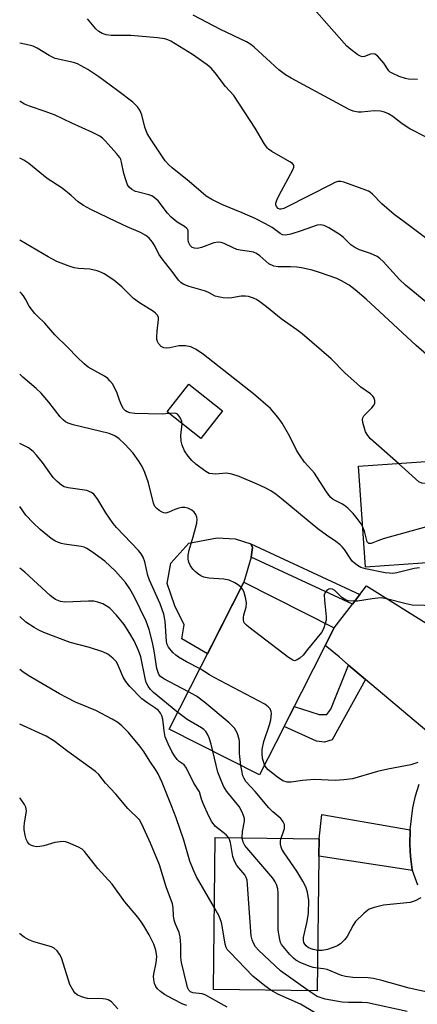
# Model space of a CAD drawing. Units: inches. Extents: x 1279760 to 1285760, y 485453 to 489453.
# Drawn here: x 1279761 to 1279867, y 487976 to 488239 of the extents above; entities that cross this region are included whole.
import ezdxf

# ---------------------------------------------------------------- set-up
doc = ezdxf.new("R2010")
doc.units = ezdxf.units.IN
doc.header["$MEASUREMENT"] = 0
for name, color, linetype in [('BLDG-Footprint', 5, 'Continuous'), ('CULTRL-Pad', 6, 'Continuous'), ('TRANS-Driveway', 251, 'Continuous'), ('TRANS-Non Street Sidewalk', 7, 'Continuous'), ('TRANS-Street Sidewalk', 7, 'Continuous'), ('Undefined', 1, 'Continuous')]:
    doc.layers.add(name, color=color, linetype=linetype)

msp = doc.modelspace()

# ---------------------------------------------------------------- linework, layer by layer
at = {"layer": 'BLDG-Footprint'}
for points, elevation in [([(1279814.92, 488134.57), (1279809.1, 488127.18), (1279800.09, 488134.29), (1279805.91, 488141.68)], 373.05), ([(1279868.4, 488093.82), (1279853.21, 488092.77), (1279851.34, 488119.73), (1279895.21, 488122.76), (1279897.08, 488095.81), (1279871.85, 488094.06)], 373.17), ([(1279831.37, 488050.08), (1279824.81, 488037.16), (1279800.68, 488049.43), (1279820.65, 488088.73), (1279844.78, 488076.47), (1279842.42, 488071.83), (1279832.85, 488052.98)], 369.63), ([(1279840.68, 488015.46), (1279840.25, 487979.44), (1279812.49, 487979.78), (1279812.98, 488020.43), (1279840.74, 488020.09)], 364.38)]:
    msp.add_lwpolyline(points, close=True, dxfattribs=dict(at, elevation=elevation))
at = {"layer": 'CULTRL-Pad'}
msp.add_lwpolyline([(1279820.65, 488088.73), (1279810.93, 488069.59), (1279804.02, 488073.55), (1279804.61, 488077.3), (1279802.13, 488082.44), (1279800.12, 488088.37), (1279801.06, 488093.83), (1279805.86, 488099.15), (1279813.5, 488100.59), (1279818.28, 488100.33), (1279822.48, 488098.94), (1279822.93, 488098.03), (1279822.57, 488095.41)], close=True, dxfattribs=at)
at = {"layer": 'TRANS-Driveway'}
for points in [[(1279889.66, 488065.13), (1279887.29, 488063.27), (1279884.51, 488060.8), (1279881.88, 488058.16), (1279879.41, 488055.37), (1279877.12, 488052.44), (1279875.01, 488049.37), (1279873.14, 488046.3), (1279872.95, 488045.98), (1279853.22, 488062.68), (1279848.63, 488066.57), (1279846.09, 488068.72), (1279842.42, 488071.83), (1279844.78, 488076.47), (1279849.67, 488082.87), (1279851.62, 488085.42), (1279853.41, 488087.77)], [(1279865.16, 488022.49), (1279865.06, 488018.59), (1279865.23, 488015.32), (1279865.65, 488011.81), (1279865.73, 488011.58), (1279840.68, 488015.46), (1279840.74, 488020.09), (1279841.49, 488026.62)]]:
    msp.add_lwpolyline(points, close=True, dxfattribs=at)
at = {"layer": 'TRANS-Non Street Sidewalk'}
for points in [[(1279851.62, 488085.42), (1279849.67, 488082.87), (1279822.57, 488095.41), (1279822.93, 488098.03), (1279822.48, 488098.94)], [(1279853.22, 488062.68), (1279844.3, 488046.53), (1279842.19, 488045.96), (1279840.08, 488046.16), (1279831.37, 488050.08), (1279832.85, 488052.98), (1279834.12, 488055.48), (1279840.77, 488053.32), (1279842.81, 488053.31), (1279843.89, 488054.74), (1279848.63, 488066.57)]]:
    msp.add_lwpolyline(points, close=True, dxfattribs=at)
at = {"layer": 'TRANS-Street Sidewalk'}
msp.add_polyline3d([(1279867.15, 488007.67, 0), (1279865.73, 488011.58, 0), (1279865.65, 488011.81, 0), (1279865.23, 488015.32, 0), (1279865.06, 488018.59, 0), (1279865.16, 488022.49, 0), (1279865.87, 488028.35, 0), (1279866.58, 488031.54, 0), (1279867.5, 488034.68, 0)], dxfattribs=at)
at = {"layer": 'Undefined'}
for points, elevation in [([(1279867.14, 488223.17), (1279864.67, 488223.31), (1279863.86, 488223.44), (1279862.18, 488224.02), (1279860.3, 488224.84), (1279859.81, 488225.14), (1279859.42, 488225.5), (1279858.08, 488227.54), (1279856.96, 488228.92), (1279856.35, 488229.52), (1279855.68, 488229.94), (1279855.22, 488230.02), (1279854.5, 488229.96), (1279852.93, 488229.36), (1279852.28, 488229.29), (1279851.82, 488229.44), (1279851.14, 488229.82), (1279849.3, 488231.17), (1279848.19, 488232.11), (1279847.44, 488232.88), (1279832.78, 488249.65)], 386), ([(1279876.76, 488157.68), (1279863.89, 488168.14), (1279862.25, 488169.7), (1279859.72, 488172.57), (1279857.88, 488174.5), (1279857.03, 488175.31), (1279856.33, 488175.81), (1279854.52, 488176.6), (1279851.54, 488177.62), (1279850.36, 488178.21), (1279849.26, 488179), (1279847.27, 488180.91), (1279846.4, 488181.61), (1279843.39, 488183.52), (1279842.09, 488184.16), (1279841.08, 488184.34), (1279840.26, 488184.25), (1279835.96, 488182.69), (1279833.17, 488181.83), (1279831.79, 488181.55), (1279830.99, 488181.62), (1279830.32, 488181.96), (1279828.23, 488183.6), (1279826.46, 488184.59), (1279823.68, 488185.96), (1279820.21, 488187.55), (1279814.74, 488189.71), (1279812.09, 488191.1), (1279810.56, 488192.02), (1279809.17, 488193.12), (1279806.01, 488195.89), (1279801.4, 488199.54), (1279800.54, 488200.34), (1279799.61, 488201.41), (1279795.96, 488206.82), (1279794.76, 488208.78), (1279794.13, 488210.39), (1279793.34, 488213.74), (1279792.83, 488215), (1279792.18, 488215.9), (1279790.87, 488217.09), (1279786.92, 488220.12), (1279781.77, 488223.87), (1279778.85, 488225.82), (1279777.11, 488226.87), (1279776.12, 488227.34), (1279775.07, 488227.71), (1279770.1, 488228.84), (1279768.53, 488229.59), (1279765.27, 488231.54), (1279764.25, 488232.07), (1279763.19, 488232.39), (1279760.65, 488232.87)], 380), ([(1279869.53, 488149.63), (1279866.76, 488152), (1279856.94, 488161.17), (1279853.33, 488164.44), (1279850.44, 488166.92), (1279848.78, 488168.14), (1279846.78, 488169.32), (1279845.48, 488169.94), (1279840.84, 488171.58), (1279838.89, 488172.16), (1279836.08, 488172.81), (1279834.82, 488173.02), (1279833.07, 488173.1), (1279829.8, 488173.07), (1279828.65, 488173.25), (1279827.35, 488173.9), (1279824.92, 488176.06), (1279823.98, 488176.68), (1279823.22, 488176.96), (1279822.17, 488177.22), (1279819.62, 488177.55), (1279818.79, 488177.72), (1279817.73, 488178.15), (1279815.39, 488179.32), (1279814.59, 488179.6), (1279813.76, 488179.69), (1279812.61, 488179.51), (1279809.33, 488178.28), (1279808.23, 488177.99), (1279807.46, 488178.03), (1279806.76, 488178.29), (1279806.22, 488178.76), (1279805.83, 488179.65), (1279805.7, 488180.41), (1279805.73, 488182.66), (1279805.61, 488183.04), (1279805.38, 488183.35), (1279804.75, 488183.86), (1279802.74, 488185.05), (1279801.16, 488186.36), (1279800.16, 488187.43), (1279797.65, 488190.72), (1279796.63, 488191.63), (1279795.96, 488192.05), (1279795.22, 488192.37), (1279792.39, 488193.02), (1279791.59, 488193.27), (1279790.67, 488193.75), (1279789.92, 488194.41), (1279789.51, 488195.05), (1279789, 488196.38), (1279788.54, 488198.07), (1279787.92, 488201.06), (1279787.68, 488201.82), (1279787.43, 488202.3), (1279786.55, 488203.43), (1279783.6, 488206.65), (1279782.78, 488207.47), (1279782.12, 488208), (1279780.12, 488209.03), (1279774.56, 488211.5), (1279770.1, 488213.62), (1279767.48, 488214.63), (1279763.22, 488216.02), (1279761.92, 488216.6), (1279760.74, 488217.27), (1279760.65, 488217.34)], 378), ([(1279861.99, 488120.47), (1279854.56, 488127.05), (1279853.77, 488127.93), (1279853.21, 488128.93), (1279852.51, 488131.41), (1279852.41, 488132.21), (1279852.47, 488132.71), (1279852.7, 488133.18), (1279853.06, 488133.62), (1279854.9, 488135.34), (1279855.54, 488136.16), (1279855.68, 488136.62), (1279855.66, 488137.36), (1279855.43, 488138.09), (1279855.14, 488138.52), (1279854.53, 488139.09), (1279851.96, 488140.9), (1279850.83, 488141.84), (1279847.77, 488144.63), (1279843.95, 488148.43), (1279836.23, 488155.15), (1279834.84, 488156.23), (1279830.6, 488159.21), (1279826.71, 488162.39), (1279824.91, 488163.73), (1279823.97, 488164.31), (1279823.2, 488164.66), (1279821.87, 488165.1), (1279821.05, 488165.24), (1279819.91, 488165.2), (1279817.37, 488164.76), (1279816.54, 488164.68), (1279815.13, 488164.77), (1279813.75, 488165.01), (1279812.97, 488165.27), (1279811.36, 488166.16), (1279810.38, 488166.59), (1279805.95, 488167.81), (1279804.4, 488168.42), (1279803.73, 488168.92), (1279803.15, 488169.53), (1279801.7, 488171.5), (1279798.75, 488175.22), (1279797.9, 488176.42), (1279796.91, 488178.48), (1279796.16, 488179.66), (1279795.29, 488180.75), (1279794.43, 488181.45), (1279792.93, 488182.27), (1279789.4, 488183.74), (1279786.51, 488185.07), (1279779.64, 488188.39), (1279777.68, 488189.49), (1279776.31, 488190.45), (1279774.43, 488192.15), (1279772, 488194.11), (1279768.03, 488196.74), (1279763.05, 488200.72), (1279761.72, 488201.58), (1279760.65, 488202.18)], 376), ([(1279852.47, 488103.41), (1279851.99, 488104.35), (1279850.97, 488105.8), (1279849.86, 488107.12), (1279848.48, 488108.53), (1279847.59, 488109.25), (1279846.87, 488109.72), (1279844.53, 488110.86), (1279843.92, 488111.37), (1279843.39, 488111.99), (1279842.57, 488113.14), (1279839.57, 488117.86), (1279838.86, 488118.73), (1279836.9, 488120.83), (1279835.49, 488122.75), (1279834.71, 488124.01), (1279832.91, 488127.7), (1279830.92, 488131.22), (1279829.72, 488132.89), (1279827.79, 488135.14), (1279823.23, 488139.14), (1279809.8, 488149.67), (1279807.9, 488150.98), (1279806.45, 488151.69), (1279805.04, 488151.96), (1279803.25, 488151.94), (1279800.81, 488151.43), (1279800.01, 488151.34), (1279799.23, 488151.43), (1279798.53, 488151.8), (1279797.76, 488152.6), (1279797.51, 488153.09), (1279797.38, 488153.61), (1279797.34, 488154.45), (1279797.41, 488155.89), (1279797.82, 488158.98), (1279797.78, 488159.5), (1279797.49, 488160.15), (1279797, 488160.68), (1279796.4, 488161.14), (1279792.72, 488163.46), (1279791.11, 488164.59), (1279787.93, 488167.69), (1279785.81, 488169.52), (1279783.24, 488171.17), (1279782.5, 488171.55), (1279781.39, 488171.97), (1279779.4, 488172.46), (1279776.4, 488172.66), (1279775.25, 488172.82), (1279773.58, 488173.34), (1279770.59, 488174.5), (1279768.28, 488175.73), (1279760.65, 488180.22)], 374), ([(1279800.67, 488133.84), (1279798.8, 488133.65), (1279791.45, 488133.82), (1279790.12, 488134.01), (1279789.4, 488134.28), (1279788.97, 488134.53), (1279788.42, 488135.09), (1279787.87, 488136.09), (1279787.31, 488137.44), (1279786.72, 488139.29), (1279786.03, 488140.82), (1279785.45, 488141.75), (1279784.76, 488142.59), (1279784.19, 488143.17), (1279783.36, 488143.79), (1279778.96, 488146.26), (1279777.88, 488147.15), (1279776.03, 488148.88), (1279773.52, 488151.54), (1279770, 488154.92), (1279767.34, 488158.02), (1279765.47, 488159.75), (1279764.69, 488160.57), (1279763.17, 488162.53), (1279762.23, 488164.41), (1279761.66, 488165.32), (1279761.14, 488165.94), (1279760.64, 488166.38)], 372), ([(1279819.93, 488087.31), (1279819.18, 488087.91), (1279818.21, 488088.54), (1279816.68, 488089.3), (1279815.28, 488089.53), (1279811.22, 488089.76), (1279809.88, 488090.06), (1279809.14, 488090.43), (1279808.22, 488091.05), (1279807.56, 488091.58), (1279806.98, 488092.17), (1279806.36, 488093.06), (1279805.91, 488094.04), (1279805.76, 488094.84), (1279805.74, 488095.95), (1279805.97, 488097.33), (1279807.08, 488100.87), (1279808.08, 488104.49), (1279808.17, 488105.59), (1279808.05, 488106.09), (1279807.74, 488106.81), (1279807.3, 488107.46), (1279806.67, 488107.98), (1279805.64, 488108.48), (1279804.83, 488108.71), (1279804.01, 488108.71), (1279803.2, 488108.54), (1279802.14, 488108.17), (1279800.51, 488107.45), (1279799.72, 488107.22), (1279799.21, 488107.25), (1279798.72, 488107.44), (1279798, 488107.87), (1279797.34, 488108.4), (1279796.84, 488108.97), (1279796.44, 488109.85), (1279795.12, 488115.29), (1279794.15, 488118.05), (1279793.45, 488119.64), (1279792.51, 488121.1), (1279790.98, 488123.2), (1279788.75, 488125.61), (1279787.26, 488127.06), (1279786.12, 488127.84), (1279784.62, 488128.53), (1279774.96, 488130.8), (1279773.6, 488131.24), (1279772.89, 488131.65), (1279772.25, 488132.17), (1279771.47, 488132.97), (1279768.47, 488136.89), (1279766.34, 488139.28), (1279765.07, 488140.5), (1279761.47, 488143.53), (1279760.65, 488144.35), (1279760.64, 488144.36)], 370), ([(1279804.12, 488131.11), (1279804.05, 488131.67), (1279803.76, 488132.42), (1279803.35, 488133.1), (1279802.83, 488133.65), (1279802.52, 488133.82), (1279802.11, 488133.93), (1279800.67, 488133.84)], 372), ([(1279867.64, 488092.58), (1279866.19, 488092.35), (1279861.61, 488091.26), (1279860.46, 488091.09), (1279859.6, 488091.1), (1279858.43, 488091.26), (1279853.21, 488092.28), (1279851.96, 488092.63), (1279851, 488093.16), (1279849.71, 488094.28), (1279849.24, 488094.88), (1279847.53, 488097.46), (1279846.97, 488098.14), (1279846.36, 488098.72), (1279845.25, 488099.58), (1279842.73, 488101.27), (1279840.39, 488102.98), (1279830.64, 488111.09), (1279829.25, 488112.18), (1279827.85, 488113.12), (1279826.37, 488113.98), (1279824.21, 488114.96), (1279819.35, 488116.95), (1279817.44, 488117.62), (1279816.01, 488117.86), (1279813.03, 488117.66), (1279812.19, 488117.68), (1279811.38, 488117.83), (1279810.87, 488118.06), (1279810.14, 488118.52), (1279807.8, 488120.31), (1279806.69, 488121.26), (1279805.71, 488122.44), (1279804.78, 488123.89), (1279804.12, 488125.39), (1279803.87, 488126.48), (1279803.79, 488127.94), (1279804.12, 488131.11)], 372), ([(1279808.89, 488065.59), (1279805.29, 488067.4), (1279803.12, 488068.65), (1279802.44, 488069.16), (1279801.6, 488069.96), (1279800.5, 488071.3), (1279800.14, 488072.07), (1279799.95, 488072.86), (1279799.59, 488078.33), (1279799.25, 488080.15), (1279798.23, 488082.92), (1279795.36, 488089.29), (1279794.97, 488090.53), (1279794.11, 488094.13), (1279793.64, 488095.41), (1279793.1, 488096.35), (1279792.39, 488097.21), (1279786.58, 488103.35), (1279785.69, 488104.4), (1279783.68, 488107.3), (1279781.54, 488110.88), (1279780.86, 488111.84), (1279780.47, 488112.23), (1279779.83, 488112.69), (1279778.64, 488113.23), (1279773.58, 488113.92), (1279772.53, 488114.25), (1279771.79, 488114.71), (1279770.67, 488115.67), (1279769.62, 488116.74), (1279766.72, 488120.7), (1279765.16, 488122.68), (1279764.23, 488123.72), (1279762.99, 488124.65), (1279760.64, 488125.85)], 368), ([(1279892.66, 488122.58), (1279893.21, 488122.06), (1279893.52, 488121.62), (1279893.7, 488121.15), (1279893.69, 488120.69), (1279893.5, 488120.28), (1279893.15, 488119.93), (1279892.7, 488119.66), (1279891.91, 488119.37), (1279889.66, 488118.82), (1279884.74, 488118.22), (1279881.15, 488117.22), (1279876.59, 488116.28), (1279869.32, 488115.13), (1279868.28, 488115.17), (1279867.48, 488115.53), (1279861.99, 488120.47)], 376), ([(1279895.98, 488111.73), (1279894.63, 488111.55), (1279890.57, 488111.45), (1279889.5, 488111.22), (1279888.59, 488110.58), (1279885.72, 488107.63), (1279884.65, 488106.68), (1279883.08, 488105.5), (1279882.09, 488105.01), (1279880.67, 488104.75), (1279871.53, 488103.83), (1279869.49, 488103.53), (1279857.93, 488100.28), (1279856.5, 488099.79), (1279854.66, 488099.05), (1279854.06, 488099.09), (1279853.66, 488099.54), (1279853.41, 488100.24), (1279852.87, 488102.36), (1279852.47, 488103.41)], 374), ([(1279805.77, 488059.44), (1279799.2, 488062.88), (1279798.35, 488063.49), (1279797.89, 488064.07), (1279797.57, 488064.79), (1279797.36, 488065.65), (1279796.62, 488070.38), (1279796.18, 488072.6), (1279795.27, 488076.04), (1279794.46, 488078.29), (1279791.23, 488084.88), (1279790.13, 488086.96), (1279788.96, 488088.62), (1279786.25, 488091.66), (1279784.89, 488093.02), (1279783.44, 488094.32), (1279779.84, 488096.97), (1279778.59, 488097.77), (1279777.92, 488098.08), (1279777.13, 488098.31), (1279772.66, 488098.89), (1279771.86, 488099.07), (1279771.06, 488099.36), (1279770.02, 488099.83), (1279769.03, 488100.43), (1279766.07, 488102.79), (1279764.2, 488104.58), (1279762.24, 488106.67), (1279760.64, 488108.96)], 366), ([(1279802.96, 488053.91), (1279796.44, 488059.2), (1279795.65, 488060.03), (1279795.01, 488060.92), (1279794.5, 488061.9), (1279794.18, 488063.04), (1279793.08, 488068.78), (1279792.44, 488070.45), (1279791.29, 488073.01), (1279790.15, 488074.99), (1279788.55, 488077.42), (1279786.56, 488079.91), (1279784.73, 488081.76), (1279783.82, 488082.43), (1279782.92, 488082.9), (1279781.59, 488083.38), (1279780.5, 488083.62), (1279779.02, 488083.66), (1279772.67, 488083.37), (1279771.58, 488083.52), (1279770.25, 488084.06), (1279769.55, 488084.5), (1279768.77, 488085.13), (1279761.97, 488091.37), (1279760.64, 488092.44)], 364), ([(1279842.43, 488077.66), (1279841.95, 488076.22), (1279841.42, 488075.25), (1279837.66, 488070.73), (1279836.49, 488069.2), (1279835.62, 488068.4), (1279834.92, 488067.94), (1279834.2, 488067.73), (1279833.73, 488067.83), (1279832.56, 488068.58), (1279821.96, 488076.7), (1279821.29, 488077.25), (1279820.75, 488077.86), (1279820.5, 488078.54), (1279820.49, 488079.27), (1279820.62, 488080.02), (1279821.23, 488082), (1279821.34, 488083.14), (1279821.16, 488084.28), (1279820.7, 488085.98), (1279820.36, 488086.76), (1279819.93, 488087.31)], 370), ([(1279878.96, 488082.25), (1279865.69, 488082.62), (1279864.08, 488082.92), (1279858.76, 488084.28), (1279857.36, 488084.51), (1279856.47, 488084.49), (1279854.99, 488084.31), (1279851.07, 488083.62), (1279849.94, 488083.61), (1279848.54, 488083.76), (1279848.01, 488083.9), (1279847.52, 488084.14), (1279846.87, 488084.67), (1279844.98, 488086.48), (1279844.34, 488086.83), (1279843.88, 488086.92), (1279843.4, 488086.86), (1279842.82, 488086.53), (1279842.38, 488086.01), (1279842.16, 488085.31), (1279842.19, 488083.92), (1279842.68, 488079.45), (1279842.64, 488078.6), (1279842.43, 488077.66)], 370), ([(1279816.55, 488020.39), (1279815.9, 488021.14), (1279813.08, 488023.41), (1279812.08, 488024.65), (1279811.28, 488026.11), (1279809.74, 488029.57), (1279809.32, 488030.65), (1279808.73, 488032.62), (1279807.24, 488034.94), (1279805.29, 488038.96), (1279804.65, 488039.83), (1279803.34, 488040.8), (1279802.76, 488041.34), (1279802.07, 488042.24), (1279801.32, 488043.45), (1279800.34, 488045.53), (1279799.61, 488047.4), (1279799.27, 488048.98), (1279798.91, 488052.12), (1279798.67, 488052.94), (1279798.31, 488053.7), (1279797.77, 488054.37), (1279797.1, 488054.93), (1279794.89, 488056.33), (1279793.32, 488057.54), (1279790.11, 488060.82), (1279789.06, 488062.16), (1279788.32, 488063.35), (1279787.11, 488066.29), (1279786.51, 488067.42), (1279785.57, 488068.44), (1279784.18, 488069.46), (1279782.88, 488070.06), (1279779.33, 488071.25), (1279774.11, 488072.55), (1279767.11, 488075.27), (1279765.76, 488075.89), (1279764.47, 488076.62), (1279762.3, 488078.04), (1279760.64, 488079.59)], 362), ([(1279812.75, 488001.64), (1279807.99, 488009.88), (1279807.13, 488011.7), (1279806.17, 488014.11), (1279804.57, 488019.73), (1279802.5, 488025.69), (1279801.26, 488028.94), (1279798.72, 488035.17), (1279797.69, 488037.45), (1279797.13, 488038.39), (1279795.45, 488040.81), (1279793.83, 488043.4), (1279792.78, 488044.84), (1279789.72, 488048.55), (1279787.93, 488050.33), (1279786.87, 488051.23), (1279785.39, 488052.12), (1279781.05, 488054.41), (1279775.59, 488056.66), (1279773.32, 488057.75), (1279771.27, 488058.87), (1279762.88, 488063.77), (1279761.46, 488064.75), (1279760.64, 488065.39)], 360), ([(1279826.18, 488039.85), (1279825.84, 488040.72), (1279825.65, 488041.53), (1279825.51, 488042.9), (1279825.53, 488043.98), (1279825.98, 488046.07), (1279827.48, 488050.53), (1279827.84, 488051.93), (1279828.02, 488053.6), (1279827.95, 488054.12), (1279827.65, 488054.82), (1279827.16, 488055.42), (1279826.21, 488056.09), (1279812.72, 488063.19), (1279811.43, 488063.93), (1279808.89, 488065.59)], 368), ([(1279819.83, 488039.69), (1279819.49, 488042.94), (1279819.48, 488046.09), (1279819.41, 488046.74), (1279818.83, 488048.39), (1279818.12, 488049.67), (1279817.54, 488050.31), (1279816.67, 488051.09), (1279810.18, 488056.57), (1279807.92, 488058.21), (1279805.77, 488059.44)], 366), ([(1279812.32, 488043.51), (1279811.87, 488045.43), (1279811.38, 488047.05), (1279810.94, 488048.08), (1279810.43, 488048.79), (1279809.91, 488049.31), (1279809.25, 488049.8), (1279805.42, 488051.96), (1279802.96, 488053.91)], 364), ([(1279816.16, 487975.09), (1279811.56, 487977.67), (1279810.25, 487978.33), (1279809.43, 487978.59), (1279806.97, 487978.91), (1279806.34, 487979.19), (1279805.9, 487979.63), (1279805.57, 487980.31), (1279805.34, 487981.08), (1279803.92, 487986.99), (1279803.75, 487988.4), (1279803.76, 487991.6), (1279803.58, 487993.89), (1279803.32, 487995), (1279802.33, 487997.27), (1279801.99, 487998.33), (1279801.82, 487999.46), (1279801.72, 488001.68), (1279801.55, 488002.69), (1279799.84, 488007.25), (1279798.03, 488013.14), (1279795.63, 488018.95), (1279793.34, 488024), (1279792.66, 488025.2), (1279792.02, 488025.91), (1279790.42, 488027.36), (1279789.61, 488028.22), (1279786.32, 488032.03), (1279783.56, 488034.98), (1279781.77, 488037.28), (1279780.94, 488038.07), (1279773.48, 488043.4), (1279769.78, 488046.28), (1279767.71, 488047.57), (1279760.64, 488050.73)], 358), ([(1279820.21, 488020.34), (1279820.27, 488022.06), (1279820.81, 488024.76), (1279820.76, 488025.52), (1279820.54, 488026.35), (1279820.11, 488027.42), (1279819.39, 488028.68), (1279816.06, 488032.78), (1279815.16, 488034.2), (1279814.17, 488036.57), (1279813.7, 488037.93), (1279812.32, 488043.51)], 364), ([(1279830.6, 488020.21), (1279831.19, 488021.76), (1279831.47, 488022.85), (1279831.48, 488023.92), (1279831.19, 488024.63), (1279830.51, 488025.47), (1279828.38, 488027.3), (1279827.33, 488028.34), (1279823.65, 488032.77), (1279821.15, 488035.44), (1279820.68, 488036.18), (1279820.38, 488036.95), (1279820.04, 488038.32), (1279819.83, 488039.69)], 366), ([(1279867.18, 488040.51), (1279865.29, 488039.84), (1279859.15, 488038.69), (1279856.35, 488038.07), (1279849.7, 488036.16), (1279847.41, 488035.83), (1279845.09, 488035.67), (1279839.56, 488035.97), (1279836.34, 488035.66), (1279833.26, 488035.19), (1279832.22, 488035.19), (1279831.04, 488035.6), (1279829.64, 488036.54), (1279827.16, 488038.55), (1279826.58, 488039.17), (1279826.18, 488039.85)], 368), ([(1279805.34, 487975.5), (1279804.28, 487975.89), (1279801.67, 487977.19), (1279799.4, 487978.41), (1279798.29, 487979.2), (1279797.52, 487979.97), (1279797.06, 487980.62), (1279796.75, 487981.37), (1279796.5, 487982.45), (1279796.44, 487983.28), (1279796.49, 487983.84), (1279797.12, 487986.94), (1279797.31, 487988.64), (1279797.11, 487990.26), (1279796.56, 487991.87), (1279795.26, 487994.43), (1279794.13, 487996.39), (1279793.37, 487997.55), (1279792.23, 487999.11), (1279788.78, 488003.18), (1279785.4, 488007.96), (1279781.55, 488012.14), (1279777.96, 488016.71), (1279777.35, 488017.3), (1279776.36, 488017.88), (1279773.68, 488019.03), (1279772.85, 488019.27), (1279772.3, 488019.34), (1279771.44, 488019.31), (1279770.01, 488019.09), (1279767.06, 488018.19), (1279766.03, 488017.99), (1279765.16, 488017.98), (1279764.31, 488018.1), (1279763.78, 488018.27), (1279763.17, 488018.67), (1279762.69, 488019.23), (1279762.36, 488019.99), (1279762.09, 488021.1), (1279761.85, 488022.52), (1279761.81, 488023.38), (1279761.88, 488024.24), (1279762.42, 488027.54), (1279762.3, 488028.51), (1279761.95, 488029.27), (1279760.97, 488030.67), (1279760.63, 488031.03)], 356), ([(1279837.8, 487979.47), (1279830.43, 487984.75), (1279824.58, 487990.34), (1279823.78, 487991.21), (1279823.3, 487991.95), (1279822.85, 487993.02), (1279822.61, 487994.17), (1279821.47, 488009.06), (1279821.26, 488009.73), (1279820.86, 488010.44), (1279818.78, 488012.97), (1279818.09, 488014.1), (1279817.69, 488015.38), (1279817.06, 488019.06), (1279816.8, 488019.89), (1279816.55, 488020.39)], 362), ([(1279840.32, 487985.49), (1279839.2, 487985.64), (1279838.11, 487985.98), (1279835.7, 487986.98), (1279834.5, 487987.64), (1279833.89, 487988.12), (1279832.89, 487989.16), (1279831.56, 487990.7), (1279830.71, 487991.85), (1279830.47, 487992.35), (1279830.24, 487993.14), (1279829.85, 487995.65), (1279829.8, 488005.6), (1279829.69, 488006.74), (1279829.39, 488007.83), (1279829.04, 488008.61), (1279828.38, 488009.56), (1279820.92, 488018.26), (1279820.43, 488019.2), (1279820.21, 488020.34)], 364), ([(1279840.38, 487990.2), (1279839.19, 487990.43), (1279837.93, 487990.95), (1279837.27, 487991.44), (1279836.93, 487991.87), (1279836.68, 487992.35), (1279836.57, 487992.87), (1279836.62, 487993.7), (1279837.6, 487997.97), (1279837.91, 488000.17), (1279838.02, 488003.57), (1279837.66, 488005.85), (1279837.25, 488007.23), (1279836.45, 488008.75), (1279834.76, 488011.47), (1279831.39, 488016.34), (1279830.79, 488017.33), (1279830.58, 488017.86), (1279830.44, 488018.67), (1279830.46, 488019.5), (1279830.6, 488020.21)], 366), ([(1279867.97, 488004.25), (1279866.5, 488003.5), (1279865.17, 488003.07), (1279858.01, 488002.32), (1279855.49, 488001.72), (1279854.17, 488001.22), (1279852.81, 488000.18), (1279850.52, 487997.96), (1279849.89, 487997), (1279848.31, 487993.93), (1279847.58, 487993.03), (1279846.51, 487992.03), (1279845.8, 487991.52), (1279845.28, 487991.27), (1279843.05, 487990.51), (1279841.61, 487990.19), (1279840.38, 487990.2)], 366), ([(1279827.85, 487979.59), (1279826.2, 487980.78), (1279823.07, 487983.31), (1279816.93, 487989.64), (1279816.19, 487990.51), (1279815.88, 487991.05), (1279815.62, 487991.87), (1279814.95, 487996.27), (1279814.63, 487997.72), (1279813.99, 487999.39), (1279812.75, 488001.64)], 360), ([(1279786.87, 487974.64), (1279785.19, 487976.45), (1279784.33, 487977.02), (1279783.64, 487977.22), (1279782.86, 487977.32), (1279778.79, 487977.4), (1279777.2, 487977.81), (1279775.99, 487978.36), (1279775.48, 487978.81), (1279775.14, 487979.22), (1279774.07, 487981.11), (1279773.66, 487982.24), (1279771.8, 487988.24), (1279771.29, 487989.25), (1279770.66, 487990.11), (1279769.9, 487990.82), (1279769.15, 487991.2), (1279764.4, 487992.55), (1279763.04, 487993.04), (1279761.81, 487993.79), (1279760.7, 487994.7), (1279760.63, 487994.79)], 354), ([(1279889.04, 487975.6), (1279886.99, 487977.06), (1279886.3, 487977.37), (1279885.18, 487977.68), (1279882.28, 487978.23), (1279880.53, 487978.46), (1279875.82, 487978.48), (1279872.34, 487978.69), (1279870.6, 487978.88), (1279864.84, 487980.11), (1279857.55, 487982.15), (1279855.33, 487982.69), (1279853.9, 487982.86), (1279849.8, 487982.98), (1279847.82, 487983.25), (1279846.72, 487983.56), (1279842.96, 487985.13), (1279841.91, 487985.34), (1279840.32, 487985.49)], 364), ([(1279849.21, 487950.96), (1279848.84, 487951.18), (1279848.54, 487951.77), (1279848.47, 487952.55), (1279848.69, 487955.73), (1279848.67, 487957.49), (1279848.36, 487958.91), (1279847.58, 487961.15), (1279847.09, 487962.19), (1279846.57, 487962.84), (1279845.7, 487963.57), (1279842.47, 487965.98), (1279842.06, 487966.36), (1279841.65, 487966.9), (1279841.36, 487967.84), (1279840.94, 487971.57), (1279840.73, 487972.36), (1279840.48, 487972.82), (1279840.14, 487973.2), (1279839.57, 487973.65), (1279835.76, 487975.83), (1279829.73, 487978.53), (1279827.85, 487979.59)], 360), ([(1279864.31, 487973.85), (1279853.73, 487976.19), (1279852.3, 487976.34), (1279848.6, 487976.32), (1279846.92, 487976.39), (1279842.42, 487977.22), (1279841.32, 487977.51), (1279840.25, 487977.93), (1279837.8, 487979.47)], 362)]:
    msp.add_lwpolyline(points, dxfattribs=dict(at, elevation=elevation))
for points in [[(1279879.36, 488173.23, 382), (1279863.54, 488185.1, 382), (1279860.85, 488187.05, 382), (1279857.58, 488189.94, 382), (1279855.06, 488192.53, 382), (1279854.43, 488193.04, 382), (1279853.94, 488193.32, 382), (1279852.6, 488193.86, 382), (1279847.39, 488195.69, 382), (1279846.57, 488195.89, 382), (1279845.76, 488195.88, 382), (1279844.96, 488195.61, 382), (1279844.16, 488195.23, 382), (1279831.88, 488188.92, 382), (1279831.33, 488188.69, 382), (1279830.64, 488188.53, 382), (1279830.24, 488188.54, 382), (1279829.81, 488188.7, 382), (1279829.33, 488189.2, 382), (1279829.2, 488189.65, 382), (1279829.22, 488190.15, 382), (1279829.42, 488190.94, 382), (1279830.04, 488192.28, 382), (1279833.75, 488199.03, 382), (1279834.02, 488199.76, 382), (1279834.02, 488200.2, 382), (1279833.93, 488200.39, 382), (1279833.62, 488200.73, 382), (1279832.96, 488201.2, 382), (1279828.14, 488203.94, 382), (1279827.21, 488204.56, 382), (1279826.83, 488204.92, 382), (1279826.03, 488206.06, 382), (1279823.66, 488210.17, 382), (1279817.96, 488218.88, 382), (1279815.75, 488221.33, 382), (1279812.96, 488224.96, 382), (1279811.88, 488226.19, 382), (1279810.77, 488227.13, 382), (1279806.85, 488229.91, 382), (1279801.08, 488233.43, 382), (1279800.3, 488233.81, 382), (1279799.44, 488234.08, 382), (1279797.54, 488234.35, 382), (1279790.38, 488234.96, 382), (1279785.11, 488234.98, 382), (1279783.75, 488235.15, 382), (1279782.73, 488235.47, 382), (1279781.82, 488236.05, 382), (1279781, 488236.75, 382), (1279778.8, 488239.4, 382)], [(1279869.64, 488207.63, 384), (1279865.02, 488209.95, 384), (1279862.97, 488211.33, 384), (1279860.53, 488213.31, 384), (1279859.32, 488214.03, 384), (1279858.3, 488214.49, 384), (1279857.21, 488214.74, 384), (1279855.51, 488214.84, 384), (1279852.11, 488214.46, 384), (1279851.26, 488214.44, 384), (1279849.86, 488214.67, 384), (1279848.77, 488215.12, 384), (1279833.28, 488223.52, 384), (1279831.74, 488224.43, 384), (1279830, 488225.81, 384), (1279823.35, 488231.85, 384), (1279822.45, 488232.55, 384), (1279821.31, 488233.28, 384), (1279814.35, 488236.59, 384), (1279807.08, 488240.37, 384)]]:
    msp.add_polyline3d(points, dxfattribs=at)

doc.saveas('drawing.dxf')
